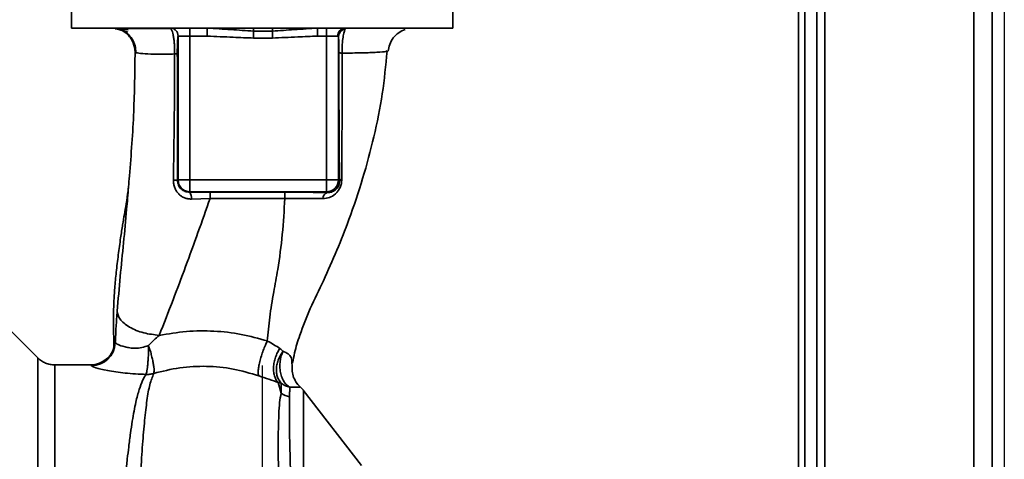
# Paper-space layout 'Blatt3' of a CAD drawing. Units: millimetres. Extents: x 0 to 4200, y 0 to 2970.
# Drawn here: x 1377 to 1500, y 1718 to 1773 of the extents above; entities that cross this region are included whole.
import ezdxf

# ---------------------------------------------------------------- set-up
doc = ezdxf.new("R2010")
doc.units = ezdxf.units.MM
doc.layers.add('1', color=7, linetype='Continuous')
doc.styles.add('SLDTEXTSTYLE1', font='TXT', dxfattribs={"width": 0.605})
doc.dimstyles.new('SLDDIMSTYLE1', dxfattribs={"dimtxt": 35, "dimasz": 25, "dimexe": 0, "dimexo": 0.0625, "dimgap": 8.75, "dimtad": 1, "dimdec": 1, "dimrnd": 1e-09, "dimzin": 12, "dimdsep": 46, "dimtxsty": 'SLDTEXTSTYLE1', "dimsah": 1, "dimcen": 0.09, "dimadec": 0, "dimazin": 3, "dimtfac": 1, "dimtdec": 1, "dimtofl": 0, "dimtmove": 0, "dimatfit": 3, "dimfxl": 1, "dimfrac": 2, "dimtolj": 1, "dimtzin": 12, "dimarcsym": 0})

# ---------------------------------------------------------------- blocks, each defined once
blk = doc.blocks.new('_D_14')
at = {"layer": '1', "ltscale": 10}
for p, q in [((1500.21, 2062.67), (1500.21, 1621.51)), ((1407.21, 1729.85), (1407.21, 1621.51)), ((1407.21, 1631.51), (1500.21, 1631.51))]:
    blk.add_line(p, q, dxfattribs=at)
for points in [[(1407.21, 1631.51), (1432.21, 1627.51), (1432.21, 1635.51)], [(1500.21, 1631.51), (1475.21, 1635.51), (1475.21, 1627.51)]]:
    blk.add_solid(points, dxfattribs=at)
at = {"layer": '1', "ltscale": 10, "insert": (1426.98, 1676.63), "char_height": 35, "attachment_point": 1, "style": 'SLDTEXTSTYLE1'}
blk.add_mtext('93', dxfattribs=at)

psp = doc.layouts.new('Blatt3')

# ---------------------------------------------------------------- linework, layer by layer
at = {"color": 7, "linetype": 'Continuous', "lineweight": 35, "ltscale": 10}
for p, q in [((1477.71, 2072.67), (1477.71, 1622.67)), ((1498.71, 2072.67), (1498.71, 1622.67)), ((1475.21, 1995.82), (1475.21, 1561.17)), ((1476.71, 1995.82), (1476.71, 1561.17)), ((1383.31, 1774.27), (1383.31, 1772.17)), ((1431.12, 1772.17), (1431.12, 1774.27)), ((1407.21, 1772.17), (1383.31, 1772.17)), ((1398.16, 1772.17), (1398.16, 1771.17)), ((1400.32, 1771.17), (1400.32, 1772.17)), ((1431.12, 1772.17), (1407.21, 1772.17)), ((1414.15, 1771.17), (1414.15, 1772.17)), ((1415.27, 1772.17), (1415.27, 1771.17)), ((1396.66, 1771.17), (1398.16, 1771.17)), ((1396.66, 1753.12), (1396.66, 1771.17)), ((1398.16, 1771.17), (1400.32, 1771.17)), ((1398.16, 1771.17), (1398.16, 1753.12)), ((1406.13, 1771.8), (1408.48, 1771.8)), ((1406.13, 1770.92), (1408.48, 1770.92)), ((1415.27, 1771.17), (1414.15, 1771.17)), ((1415.27, 1771.17), (1416.68, 1771.17)), ((1415.27, 1771.17), (1415.27, 1753.12)), ((1416.76, 1771.1), (1416.76, 1753.12)), ((1422.89, 1769.31), (1422.8, 1769.28)), ((1396.66, 1753.12), (1396.6, 1753.06)), ((1396.66, 1753.12), (1398.16, 1753.12)), ((1415.27, 1753.12), (1398.16, 1753.12)), ((1398.16, 1753.12), (1398.16, 1751.62)), ((1416.76, 1753.12), (1415.27, 1753.12)), ((1416.9, 1752.99), (1416.76, 1753.12)), ((1398.12, 1751.58), (1398.16, 1751.62)), ((1415.27, 1751.62), (1398.16, 1751.62)), ((1415.35, 1751.54), (1415.27, 1751.62)), ((1400.68, 1750.81), (1398.34, 1750.73)), ((1379.09, 1730.8), (1375.03, 1734.85)), ((1410.93, 1730.18), (1410.98, 1729.86)), ((1385.73, 1729.92), (1381.21, 1729.92)), ((1409.23, 1727.72), (1409.58, 1726.36)), ((1409.58, 1726.36), (1409.58, 1727.63)), ((1410.68, 1727.13), (1410.63, 1725.92)), ((1419.67, 1717.31), (1412.36, 1726.77))]:
    psp.add_line(p, q, dxfattribs=at)
at = {"color": 1, "linetype": 'Continuous', "lineweight": 35, "ltscale": 10}
for p, q in [((1496.41, 2072.67), (1496.41, 1622.67)), ((1474.41, 1995.82), (1474.41, 1551.17)), ((1379.09, 1730.8), (1379.09, 1652.55))]:
    psp.add_line(p, q, dxfattribs=at)
at = {"color": 7, "linetype": 'Continuous', "lineweight": 35, "ltscale": 10, "flags": 128}
for points in [[(1410.05, 1751.59), (1404.8, 1751.59), (1400.67, 1751.59)], [(1410.05, 1750.81), (1404.8, 1750.81), (1400.68, 1750.81)]]:
    psp.add_lwpolyline(points, dxfattribs=at)
at = {"color": 7, "linetype": 'Continuous', "lineweight": 35, "ltscale": 100}
for centre, radius, start, end in [((1417.65, 1771.2), 0.973, 91.745, 181.6447), ((1417.76, 1771.08), 0.992, 98.4047, 178.8504), ((1396.15, 1750.82), 2.28, 78.6499, 91.7946), ((1415.26, 1753.13), 1.5, 270.0817, 359.9183), ((1417.24, 1752.85), 0.369, 99.4782, 157.7052), ((1397.17, 1750.88), 1.18, 352.4168, 36.3851), ((1325.29, 1750.96), 75.39, 359.8869, 0.4833), ((1335.4, 1750.96), 74.65, 359.8858, 0.4882), ((1415.6, 1750.8), 0.783, 108.8209, 181.0294), ((1385.73, 1732.92), 3, 270.0077, 358.4452), ((1385.8, 1732.82), 3, 270.0596, 357.6693), ((1411.29, 1728.96), 3.11, 236.7734, 257.8774), ((1409.99, 1724.92), 3, 37.6872, 49.0072)]:
    psp.add_arc(centre, radius, start, end, dxfattribs=at)
at = {"color": 7, "linetype": 'Continuous', "lineweight": 35, "ltscale": 10}
for points, knots in [([(1390.42, 1771.95), (1390.01, 1772.02), (1389.31, 1772.14), (1388.83, 1772.16), (1388.62, 1772.16)], [0, 0, 0, 0, 0.574038, 1, 1, 1, 1]), ([(1391.28, 1769.21), (1391.23, 1769.59), (1391.16, 1770.16), (1390.79, 1770.85), (1390.4, 1771.33), (1389.92, 1771.7), (1389.39, 1772), (1388.99, 1772.05), (1388.8, 1772.08)], [0, 0, 0, 0, 0.270544, 0.416002, 0.564491, 0.71298, 0.858438, 1, 1, 1, 1]), ([(1388.81, 1772.13), (1389.01, 1772.08), (1389.42, 1772), (1390.06, 1771.78), (1390.37, 1771.67)], [0, 0, 0, 0, 0.506271, 1, 1, 1, 1]), ([(1395.77, 1772.12), (1395.07, 1772.12), (1393.56, 1772.12), (1391.71, 1772.12), (1390.17, 1772.12), (1389.59, 1772.12), (1389.3, 1772.12)], [0, 0, 0, 0, 0.225394, 0.483599, 0.741771, 1, 1, 1, 1]), ([(1395.66, 1772.17), (1395.79, 1772.16), (1396.06, 1772.13), (1396.39, 1771.9), (1396.62, 1771.57), (1396.65, 1771.31), (1396.66, 1771.17)], [0, 0, 0, 0, 0.25, 0.5, 0.75, 1, 1, 1, 1]), ([(1400.32, 1772.17), (1401.31, 1772.11), (1403.24, 1771.97), (1405.18, 1771.86), (1406.13, 1771.8)], [0, 0, 0, 0, 0.512053, 1, 1, 1, 1]), ([(1406.13, 1772.17), (1406.13, 1772.16), (1406.13, 1772.13), (1406.13, 1771.91), (1406.13, 1771.8)], [0, 0, 0, 0, 0.483095, 1, 1, 1, 1]), ([(1408.48, 1771.8), (1409.4, 1771.86), (1411.3, 1771.97), (1413.18, 1772.11), (1414.15, 1772.17)], [0, 0, 0, 0, 0.487326, 1, 1, 1, 1]), ([(1408.48, 1772.17), (1408.48, 1772.16), (1408.48, 1772.13), (1408.48, 1771.91), (1408.48, 1771.8)], [0, 0, 0, 0, 0.483092, 1, 1, 1, 1]), ([(1417.61, 1772.06), (1417.56, 1771.95), (1417.47, 1771.72), (1417.33, 1771.05), (1417.25, 1770.29), (1417.22, 1769.59), (1417.22, 1769.22), (1417.22, 1769.03)], [0, 0, 0, 0, 0.23999, 0.48406, 0.737186, 0.868013, 1, 1, 1, 1]), ([(1422.98, 1769.28), (1423.04, 1769.57), (1423.14, 1770.15), (1423.61, 1770.96), (1424.29, 1771.64), (1424.84, 1771.89), (1425.12, 1772.01)], [0, 0, 0, 0, 0.238527, 0.48954, 0.746016, 1, 1, 1, 1]), ([(1389.5, 1771.96), (1389.77, 1771.82), (1390.34, 1771.54), (1390.95, 1770.81), (1391.33, 1769.96), (1391.36, 1769.37), (1391.37, 1769.08)], [0, 0, 0, 0, 0.255791, 0.515788, 0.767334, 1, 1, 1, 1]), ([(1396.57, 1769), (1396.57, 1769.16), (1396.57, 1769.48), (1396.58, 1770.08), (1396.6, 1770.67), (1396.63, 1771.09), (1396.65, 1771.15), (1396.66, 1771.17)], [0, 0, 0, 0, 0.125034, 0.250349, 0.499547, 0.749624, 1, 1, 1, 1]), ([(1400.32, 1771.17), (1401.41, 1771.12), (1403.34, 1771.02), (1405.28, 1770.95), (1406.13, 1770.92)], [0, 0, 0, 0, 0.559998, 1, 1, 1, 1]), ([(1406.13, 1771.8), (1406.13, 1771.75), (1406.13, 1771.65), (1406.13, 1771.44), (1406.13, 1771.19), (1406.13, 1771.01), (1406.13, 1770.92)], [0, 0, 0, 0, 0.245517, 0.500003, 0.754488, 1, 1, 1, 1]), ([(1408.48, 1771.8), (1408.48, 1771.75), (1408.48, 1771.65), (1408.48, 1771.44), (1408.48, 1771.19), (1408.48, 1771.01), (1408.48, 1770.92)], [0, 0, 0, 0, 0.245515, 0.5, 0.754485, 1, 1, 1, 1]), ([(1408.48, 1770.92), (1409.53, 1770.97), (1411.43, 1771.05), (1413.32, 1771.14), (1414.15, 1771.17)], [0, 0, 0, 0, 0.559986, 1, 1, 1, 1]), ([(1416.76, 1771.1), (1416.76, 1771.12), (1416.75, 1771.17), (1416.7, 1771.17), (1416.68, 1771.17)], [0, 0, 0, 0, 0.4759846, 1, 1, 1, 1]), ([(1416.76, 1771.1), (1416.77, 1771.01), (1416.79, 1770.84), (1416.81, 1770.35), (1416.83, 1769.73), (1416.83, 1769.3), (1416.83, 1769.08)], [0, 0, 0, 0, 0.280888, 0.560563, 0.780464, 1, 1, 1, 1]), ([(1391.28, 1769.21), (1391.24, 1766.72), (1391.18, 1761.58), (1390.76, 1755.88), (1390.49, 1752.7), (1390.45, 1752.24)], [0, 0, 0, 0, 0.445929, 0.919859, 1, 1, 1, 1]), ([(1396.23, 1768.92), (1395.49, 1768.91), (1394.01, 1768.89), (1392.45, 1768.94), (1391.44, 1769.03), (1391.33, 1769.15), (1391.28, 1769.21)], [0, 0, 0, 0, 0.250055, 0.49997, 0.749869, 1, 1, 1, 1]), ([(1396.08, 1753.1), (1396.12, 1755.74), (1396.21, 1761.02), (1396.22, 1766.28), (1396.23, 1768.92)], [0, 0, 0, 0, 0.498941, 1, 1, 1, 1]), ([(1396.57, 1769), (1396.57, 1769), (1396.55, 1768.98), (1396.48, 1768.96), (1396.38, 1768.94), (1396.28, 1768.92), (1396.23, 1768.92)], [0, 0, 0, 0, 0.247399, 0.5, 0.752601, 1, 1, 1, 1]), ([(1396.6, 1753.06), (1396.6, 1756.04), (1396.6, 1761.37), (1396.58, 1766.67), (1396.57, 1769)], [0, 0, 0, 0, 0.559911, 1, 1, 1, 1]), ([(1411.02, 1730.15), (1411.09, 1730.58), (1411.29, 1731.7), (1412.01, 1733.99), (1413.2, 1737.05), (1414.95, 1740.58), (1416.59, 1744.28), (1418.26, 1748.55), (1419.85, 1753.3), (1421.26, 1758.56), (1422.36, 1763.9), (1422.69, 1767.49), (1422.85, 1769.27)], [0, 0, 0, 0, 0.037265, 0.097652, 0.186574, 0.279007, 0.379235, 0.478107, 0.607991, 0.73783, 0.869841, 1, 1, 1, 1]), ([(1416.83, 1769.08), (1416.83, 1767.56), (1416.82, 1764.51), (1416.84, 1760.28), (1416.86, 1756.42), (1416.89, 1754.13), (1416.9, 1752.99)], [0, 0, 0, 0, 0.27999, 0.559987, 0.780012, 1, 1, 1, 1]), ([(1417.22, 1769.03), (1417.17, 1769.04), (1417.05, 1769.04), (1416.93, 1769.05), (1416.85, 1769.07), (1416.84, 1769.08), (1416.83, 1769.08)], [0, 0, 0, 0, 0.2469144, 0.4999756, 0.7530495, 1, 1, 1, 1]), ([(1417.22, 1769.03), (1417.22, 1767.25), (1417.22, 1763.69), (1417.21, 1758.36), (1417.19, 1754.92), (1417.18, 1753.21)], [0, 0, 0, 0, 0.333582, 0.667367, 1, 1, 1, 1]), ([(1398.34, 1750.73), (1398.19, 1750.73), (1397.9, 1750.74), (1397.47, 1750.86), (1397.07, 1751.07), (1396.73, 1751.36), (1396.44, 1751.72), (1396.23, 1752.14), (1396.1, 1752.61), (1396.08, 1752.94), (1396.08, 1753.1)], [0, 0, 0, 0, 0.122001, 0.243379, 0.365027, 0.487801, 0.612385, 0.739254, 0.86866, 1, 1, 1, 1]), ([(1398.12, 1751.58), (1397.92, 1751.6), (1397.53, 1751.64), (1397.11, 1751.92), (1396.85, 1752.21), (1396.71, 1752.47), (1396.61, 1752.76), (1396.6, 1752.96), (1396.6, 1753.06)], [0, 0, 0, 0, 0.255092, 0.50918, 0.643262, 0.75783, 0.882209, 1, 1, 1, 1]), ([(1417.18, 1753.21), (1417.17, 1753.04), (1417.15, 1752.69), (1416.98, 1752.18), (1416.71, 1751.72), (1416.28, 1751.25), (1415.65, 1750.86), (1415.1, 1750.81), (1414.82, 1750.78)], [0, 0, 0, 0, 0.129882, 0.259893, 0.387986, 0.514349, 0.759532, 1, 1, 1, 1]), ([(1416.9, 1752.99), (1416.9, 1752.88), (1416.89, 1752.73), (1416.83, 1752.51), (1416.75, 1752.3), (1416.6, 1752.07), (1416.31, 1751.79), (1415.91, 1751.58), (1415.55, 1751.53), (1415.36, 1751.54), (1415.35, 1751.54)], [0, 0, 0, 0, 0.1149273, 0.1695182, 0.2240031, 0.3368825, 0.4601164, 0.7253335, 0.9841044, 1, 1, 1, 1]), ([(1390.45, 1752.24), (1390.43, 1752.08), (1390.36, 1751.38), (1390.19, 1750.27), (1389.96, 1748.92), (1389.71, 1747.5), (1389.45, 1745.76), (1389.16, 1743.69), (1388.92, 1741.63), (1388.73, 1739.73), (1388.63, 1738.15), (1388.59, 1736.98), (1388.57, 1735.85), (1388.59, 1734.31), (1388.6, 1732.97), (1388.61, 1732.18), (1388.61, 1732.01)], [0, 0, 0, 0, 0.037169, 0.158113, 0.251356, 0.324156, 0.405724, 0.50413, 0.604899, 0.695371, 0.766074, 0.79595, 0.824112, 0.886161, 0.975118, 1, 1, 1, 1]), ([(1398.12, 1751.58), (1398.59, 1751.59), (1399.44, 1751.59), (1400.3, 1751.59), (1400.67, 1751.59)], [0, 0, 0, 0, 0.5601251, 1, 1, 1, 1]), ([(1415.35, 1751.54), (1414.42, 1751.55), (1412.76, 1751.59), (1410.88, 1751.59), (1410.05, 1751.59)], [0, 0, 0, 0, 0.559672, 1, 1, 1, 1]), ([(1400.68, 1750.81), (1399.67, 1747.95), (1398.15, 1743.66), (1395.97, 1737.88), (1394.88, 1735.1), (1394.31, 1733.63)], [0, 0, 0, 0, 0.4854408, 0.7282162, 1, 1, 1, 1]), ([(1410.05, 1750.81), (1409.96, 1749.3), (1409.78, 1746.29), (1409.27, 1742.39), (1408.62, 1738.94), (1408.11, 1735.88), (1407.94, 1733.91), (1407.85, 1732.93)], [0, 0, 0, 0, 0.242472, 0.482687, 0.640941, 0.820361, 1, 1, 1, 1]), ([(1414.82, 1750.78), (1414.08, 1750.79), (1412.59, 1750.81), (1410.9, 1750.81), (1410.05, 1750.81)], [0, 0, 0, 0, 0.50183, 1, 1, 1, 1]), ([(1389.04, 1736.68), (1388.99, 1736.03), (1388.89, 1734.73), (1388.83, 1733.38), (1388.8, 1732.7)], [0, 0, 0, 0, 0.498278, 1, 1, 1, 1]), ([(1394.31, 1733.63), (1393.65, 1733.71), (1392.63, 1733.83), (1391.4, 1734.25), (1390.55, 1734.65), (1389.87, 1735.13), (1389.21, 1735.81), (1389.11, 1736.34), (1389.04, 1736.68)], [0, 0, 0, 0, 0.239375, 0.368312, 0.500009, 0.631705, 0.760639, 1, 1, 1, 1]), ([(1407.85, 1732.93), (1406.77, 1733.23), (1404.59, 1733.84), (1401.16, 1734.22), (1397.7, 1734.21), (1395.44, 1733.82), (1394.31, 1733.63)], [0, 0, 0, 0, 0.2486573, 0.4989144, 0.7498011, 1, 1, 1, 1]), ([(1388.8, 1732.7), (1388.79, 1732.74), (1388.77, 1732.82), (1388.74, 1732.83), (1388.73, 1732.84)], [0, 0, 0, 0, 0.560267, 1, 1, 1, 1]), ([(1388.8, 1732.7), (1388.88, 1732.64), (1389.02, 1732.5), (1389.8, 1732.22), (1390.61, 1732.05), (1391.33, 1731.99), (1392.14, 1732.08), (1392.68, 1732.26), (1392.97, 1732.35)], [0, 0, 0, 0, 0.244618, 0.490049, 0.613034, 0.736426, 0.863582, 1, 1, 1, 1]), ([(1394.31, 1733.63), (1394.08, 1733.43), (1393.62, 1733.03), (1393.19, 1732.58), (1392.97, 1732.35)], [0, 0, 0, 0, 0.4894252, 1, 1, 1, 1]), ([(1407.85, 1732.92), (1407.77, 1732.75), (1407.59, 1732.39), (1407.34, 1731.74), (1407.09, 1731.04), (1406.89, 1730.32), (1406.76, 1729.67), (1406.7, 1729.15), (1406.7, 1728.76), (1406.75, 1728.63), (1406.78, 1728.56)], [0, 0, 0, 0, 0.112383, 0.23492, 0.365304, 0.499997, 0.634691, 0.765076, 0.887615, 1, 1, 1, 1]), ([(1409.42, 1731.98), (1409.19, 1732.13), (1408.73, 1732.45), (1408.14, 1732.77), (1407.85, 1732.92)], [0, 0, 0, 0, 0.509367, 1, 1, 1, 1]), ([(1392.97, 1732.35), (1392.96, 1731.97), (1392.96, 1731.38), (1392.92, 1730.61), (1392.87, 1730.06), (1392.82, 1729.57), (1392.75, 1729.06), (1392.69, 1728.86), (1392.65, 1728.73)], [0, 0, 0, 0, 0.243766, 0.373824, 0.505776, 0.636885, 0.764517, 1, 1, 1, 1]), ([(1392.97, 1732.35), (1393.03, 1732.16), (1393.15, 1731.79), (1393.32, 1731.2), (1393.46, 1730.62), (1393.57, 1730.08), (1393.64, 1729.62), (1393.68, 1729.14), (1393.63, 1728.96), (1393.61, 1728.85)], [0, 0, 0, 0, 0.12411, 0.253674, 0.386232, 0.518956, 0.649001, 0.773848, 1, 1, 1, 1]), ([(1409.23, 1727.72), (1409.14, 1727.81), (1408.96, 1728.01), (1408.76, 1728.44), (1408.64, 1728.98), (1408.61, 1729.6), (1408.69, 1730.25), (1408.87, 1730.89), (1409.11, 1731.48), (1409.32, 1731.81), (1409.42, 1731.98)], [0, 0, 0, 0, 0.114824, 0.237947, 0.367296, 0.5, 0.632704, 0.762053, 0.885176, 1, 1, 1, 1]), ([(1409.58, 1727.63), (1409.4, 1727.87), (1409.13, 1728.23), (1408.99, 1728.9), (1408.97, 1729.47), (1409.06, 1730.06), (1409.28, 1730.82), (1409.6, 1731.31), (1409.81, 1731.63)], [0, 0, 0, 0, 0.239237, 0.3682, 0.499958, 0.631723, 0.760704, 1, 1, 1, 1]), ([(1409.42, 1731.97), (1409.49, 1731.92), (1409.64, 1731.81), (1409.75, 1731.69), (1409.81, 1731.63)], [0, 0, 0, 0, 0.490878, 1, 1, 1, 1]), ([(1409.81, 1731.63), (1409.74, 1731.45), (1409.58, 1731.07), (1409.45, 1730.4), (1409.41, 1729.69), (1409.49, 1728.96), (1409.68, 1728.3), (1409.96, 1727.76), (1410.3, 1727.36), (1410.55, 1727.2), (1410.68, 1727.13)], [0, 0, 0, 0, 0.113201, 0.235941, 0.365979, 0.499999, 0.63402, 0.764058, 0.886798, 1, 1, 1, 1]), ([(1381.21, 1729.92), (1381.01, 1729.94), (1380.62, 1729.96), (1380.05, 1730.14), (1379.52, 1730.41), (1379.23, 1730.67), (1379.09, 1730.8)], [0, 0, 0, 0, 0.2475749, 0.5, 0.7524251, 1, 1, 1, 1]), ([(1387.89, 1730.84), (1387.72, 1730.67), (1387.38, 1730.32), (1386.64, 1730.09), (1386.27, 1729.97)], [0, 0, 0, 0, 0.490181, 1, 1, 1, 1]), ([(1385.81, 1729.82), (1385.79, 1729.86), (1385.77, 1729.91), (1385.74, 1729.92), (1385.73, 1729.92)], [0, 0, 0, 0, 0.559993, 1, 1, 1, 1]), ([(1392.65, 1728.73), (1391.76, 1728.77), (1389.98, 1728.86), (1387.76, 1729.2), (1386.18, 1729.58), (1385.93, 1729.74), (1385.81, 1729.82)], [0, 0, 0, 0, 0.258509, 0.511739, 0.758258, 1, 1, 1, 1]), ([(1393.61, 1728.85), (1394.69, 1729.12), (1396.84, 1729.66), (1400.23, 1729.82), (1403.61, 1729.5), (1405.72, 1728.87), (1406.78, 1728.56)], [0, 0, 0, 0, 0.250236, 0.499302, 0.748566, 1, 1, 1, 1]), ([(1411.13, 1728.38), (1411.06, 1728.63), (1410.91, 1729.11), (1410.96, 1729.61), (1410.98, 1729.86)], [0, 0, 0, 0, 0.507865, 1, 1, 1, 1]), ([(1406.78, 1728.56), (1407.22, 1728.41), (1408.11, 1728.1), (1408.85, 1727.85), (1409.23, 1727.72)], [0, 0, 0, 0, 0.490536, 1, 1, 1, 1]), ([(1409.23, 1727.72), (1409.29, 1727.7), (1409.42, 1727.68), (1409.52, 1727.65), (1409.58, 1727.63)], [0, 0, 0, 0, 0.487081, 1, 1, 1, 1]), ([(1409.58, 1727.63), (1409.75, 1727.52), (1410.1, 1727.29), (1410.49, 1727.18), (1410.68, 1727.13)], [0, 0, 0, 0, 0.520577, 1, 1, 1, 1]), ([(1411.96, 1727.19), (1411.77, 1727.38), (1411.38, 1727.77), (1411.18, 1728.29), (1411.07, 1728.55)], [0, 0, 0, 0, 0.490087, 1, 1, 1, 1]), ([(1409.58, 1726.36), (1409.51, 1725.99), (1409.38, 1725.26), (1409.25, 1723.26), (1409.2, 1720.05), (1409.26, 1715.17), (1409.33, 1711.23), (1409.37, 1709.26)], [0, 0, 0, 0, 0.124697, 0.249346, 0.498802, 0.748883, 1, 1, 1, 1]), ([(1410.62, 1724.42), (1410.62, 1724.75), (1410.62, 1725.51), (1410.62, 1726.16), (1410.62, 1726.53)], [0, 0, 0, 0, 0.439843, 1, 1, 1, 1]), ([(1411.97, 1727.16), (1411.92, 1727.15), (1411.84, 1727.12), (1411.34, 1727.16), (1410.89, 1727.14), (1410.68, 1727.13)], [0, 0, 0, 0, 0.534807, 0.780658, 1, 1, 1, 1]), ([(1411.97, 1727.16), (1411.97, 1727.17), (1411.96, 1727.18), (1411.96, 1727.19), (1411.96, 1727.19)], [0, 0, 0, 0, 0.560028, 1, 1, 1, 1]), ([(1410.91, 1708.78), (1410.87, 1710.71), (1410.79, 1714.59), (1410.68, 1719.42), (1410.59, 1723.4), (1410.62, 1725.08), (1410.63, 1725.92)], [0, 0, 0, 0, 0.25018, 0.500188, 0.750117, 1, 1, 1, 1])]:
    psp.add_open_spline(points, degree=3, knots=knots, dxfattribs=at)
at = {"color": 1, "linetype": 'Continuous', "lineweight": 35, "ltscale": 10}
for points, knots in [([(1396.23, 1768.92), (1396.23, 1769.16), (1396.24, 1769.63), (1396.19, 1770.3), (1396.13, 1770.88), (1396.02, 1771.5), (1395.89, 1771.97), (1395.79, 1772.04), (1395.76, 1772.07)], [0, 0, 0, 0, 0.153945, 0.305495, 0.451915, 0.594427, 0.869841, 1, 1, 1, 1]), ([(1422.8, 1769.28), (1422.78, 1769.27), (1422.65, 1769.2), (1421.64, 1769.13), (1419.84, 1769.05), (1418.09, 1769.04), (1417.22, 1769.03)], [0, 0, 0, 0, 0.066405, 0.37787, 0.689198, 1, 1, 1, 1]), ([(1390.45, 1752.24), (1390.38, 1751.31), (1390.18, 1748.98), (1389.84, 1745.24), (1389.4, 1740.97), (1389.16, 1738.13), (1389.04, 1736.68)], [0, 0, 0, 0, 0.179162, 0.448703, 0.720566, 1, 1, 1, 1]), ([(1388.73, 1732.84), (1388.7, 1732.82), (1388.65, 1732.78), (1388.61, 1732.47), (1388.62, 1732.1), (1388.62, 1732.01)], [0, 0, 0, 0, 0.433752, 0.866247, 1, 1, 1, 1]), ([(1409.81, 1731.63), (1410.04, 1731.53), (1410.53, 1731.32), (1410.91, 1730.78), (1410.92, 1730.4), (1410.93, 1730.18)], [0, 0, 0, 0, 0.278055, 0.580865, 1, 1, 1, 1]), ([(1381.21, 1729.92), (1381.21, 1729.86), (1381.21, 1729.73), (1381.21, 1728.72), (1381.21, 1727.12), (1381.21, 1724.89), (1381.21, 1722.11), (1381.21, 1718.8), (1381.21, 1715.03), (1381.21, 1710.85), (1381.21, 1706.35), (1381.21, 1701.6), (1381.21, 1696.68), (1381.21, 1691.67), (1381.21, 1686.67), (1381.21, 1681.75), (1381.21, 1676.99), (1381.21, 1672.49), (1381.21, 1668.32), (1381.21, 1664.55), (1381.21, 1661.24), (1381.21, 1658.45), (1381.21, 1656.23), (1381.21, 1654.63), (1381.21, 1653.61), (1381.21, 1653.49), (1381.21, 1653.42)], [0, 0, 0, 0, 0.041667, 0.083334, 0.125, 0.166667, 0.208334, 0.250001, 0.291668, 0.333334, 0.375001, 0.416668, 0.458335, 0.500002, 0.541668, 0.583335, 0.625002, 0.666669, 0.708336, 0.750002, 0.791669, 0.833336, 0.875003, 0.916669, 0.958336, 1, 1, 1, 1]), ([(1389.18, 1651.56), (1389.18, 1651.58), (1389.22, 1651.71), (1389.29, 1652.57), (1389.4, 1654.15), (1389.51, 1656.38), (1389.65, 1659.18), (1389.77, 1662.41), (1389.94, 1666.15), (1390.06, 1670.25), (1390.24, 1674.68), (1390.42, 1679.36), (1390.55, 1684.21), (1390.75, 1689.16), (1390.94, 1694.12), (1391.13, 1699.03), (1391.33, 1703.8), (1391.53, 1708.35), (1391.75, 1712.61), (1391.97, 1716.52), (1392.21, 1720.01), (1392.47, 1723.04), (1392.76, 1725.55), (1393.09, 1727.56), (1393.44, 1728.42), (1393.61, 1728.85)], [0, 0, 0, 0, 0.005692, 0.0519483, 0.0981179, 0.1440967, 0.1900588, 0.2360667, 0.2816603, 0.3275579, 0.3728952, 0.4186875, 0.4640093, 0.509238, 0.5545166, 0.5996587, 0.6446658, 0.6895534, 0.7343352, 0.7789864, 0.8234949, 0.8678935, 0.9121453, 0.9561993, 1, 1, 1, 1]), ([(1392.65, 1728.73), (1392.5, 1728.49), (1392.18, 1727.97), (1391.77, 1726.82), (1391.42, 1725.51), (1391.15, 1724.13), (1390.92, 1722.84), (1390.7, 1721.34), (1390.49, 1719.75), (1390.3, 1718.09), (1390.12, 1716.37), (1389.94, 1714.42), (1389.74, 1712.13), (1389.54, 1709.52), (1389.33, 1706.63), (1389.16, 1704.01), (1389.01, 1701.64), (1388.88, 1699.45), (1388.74, 1696.93), (1388.59, 1694.29), (1388.45, 1691.65), (1388.31, 1689.06), (1388.19, 1686.7), (1388.08, 1684.55), (1387.99, 1682.69), (1387.92, 1680.86), (1387.85, 1679.1), (1387.76, 1677.29), (1387.65, 1675.26), (1387.53, 1673.21), (1387.44, 1671.14), (1387.36, 1669.22), (1387.27, 1667.41), (1387.17, 1665.75), (1387.08, 1664.29), (1387.02, 1662.9), (1386.96, 1661.68), (1386.91, 1660.82), (1386.86, 1660.08), (1386.83, 1659.52), (1386.78, 1658.93), (1386.75, 1658.52), (1386.71, 1657.94), (1386.65, 1657.1), (1386.57, 1655.99), (1386.49, 1654.97), (1386.4, 1654.19), (1386.32, 1653.68), (1386.26, 1653.43), (1386.22, 1653.45), (1386.21, 1653.46)], [0, 0, 0, 0, 0.024602, 0.053593, 0.086986, 0.106705, 0.127768, 0.150176, 0.17393, 0.193355, 0.214317, 0.236818, 0.260856, 0.289544, 0.318513, 0.347763, 0.365232, 0.385541, 0.408688, 0.434674, 0.457286, 0.480328, 0.504804, 0.52158, 0.539311, 0.556341, 0.572686, 0.58955, 0.608486, 0.632767, 0.651936, 0.67366, 0.695384, 0.713851, 0.73319, 0.750784, 0.769215, 0.784872, 0.789355, 0.804012, 0.812326, 0.819568, 0.825739, 0.844753, 0.869186, 0.900316, 0.929277, 0.956069, 0.984771, 1, 1, 1, 1]), ([(1411.97, 1727.16), (1411.79, 1727.34), (1411.44, 1727.69), (1411.23, 1728.15), (1411.13, 1728.38)], [0, 0, 0, 0, 0.492139, 1, 1, 1, 1])]:
    psp.add_open_spline(points, degree=3, knots=knots, dxfattribs=at)
at = {"color": 7, "linetype": 'Continuous', "lineweight": 35, "ltscale": 10}
for points in [[(1398.16, 1751.62), (1397.97, 1751.65), (1397.57, 1751.69), (1397.08, 1752.04), (1396.73, 1752.53), (1396.69, 1752.93), (1396.66, 1753.12)], [(1415.27, 1751.62), (1415.27, 1751.65), (1415.27, 1751.71), (1415.27, 1752.06), (1415.27, 1752.55), (1415.27, 1752.93), (1415.27, 1753.12)], [(1393.61, 1728.85), (1393.45, 1728.81), (1393.14, 1728.73), (1392.82, 1728.73), (1392.65, 1728.73)], [(1412.37, 1701.67), (1412.37, 1703.44), (1412.37, 1706.98), (1412.37, 1711.84), (1412.37, 1716.19), (1412.37, 1719.91), (1412.37, 1722.92), (1412.37, 1725.1), (1412.37, 1726.5), (1412.37, 1726.67), (1412.37, 1726.76)]]:
    psp.add_open_spline(points, degree=3, dxfattribs=at)

# ---------------------------------------------------------------- dimensions: what is measured, and where the dimension line sits
at = {"layer": '1', "ltscale": 10}
dim = psp.add_linear_dim(base=(1500.21, 1631.51), p1=(1407.21, 1739.85), p2=(1500.21, 2072.67), dimstyle='SLDDIMSTYLE1', dxfattribs=at)
dim.commit()
dim.dimension.update_dxf_attribs({"geometry": '_D_14', "text_midpoint": (1453.71, 1631.51), "dimtype": 160})

doc.saveas('drawing.dxf')
